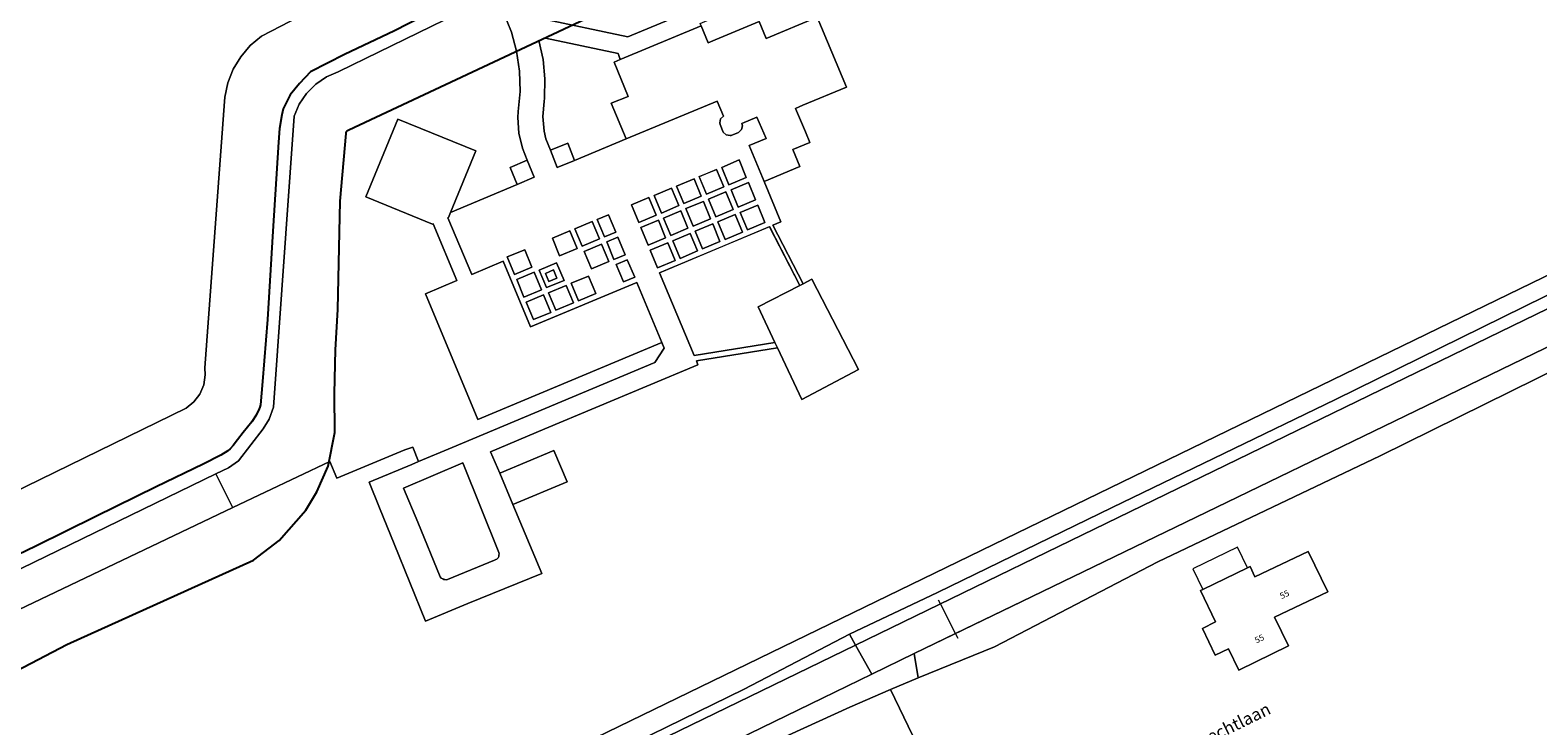
# Model space of a CAD drawing. Units: metres. Extents: x 72759 to 77980, y 449805 to 455659.
# Drawn here: x 74659 to 74904, y 451135 to 451248 of the extents above; entities that cross this region are included whole.
import ezdxf
from ezdxf.enums import TextEntityAlignment as Align

# ---------------------------------------------------------------- set-up
doc = ezdxf.new("R2010")
doc.units = ezdxf.units.M
doc.header["$MEASUREMENT"] = 0
for name, color, linetype, lineweight in [('Begroeid terreindeel_grasland overig_0', 7, 'Continuous', 0), ('Begroeid terreindeel_groenvoorziening_0', 7, 'Continuous', 0), ('Begroeid terreindeel_groenvoorziening_gras- en kruidachtigen_0', 7, 'Continuous', 0), ('Nummeraanduiding', 7, 'Continuous', 0), ('Nummeraanduidingreeks', 7, 'Continuous', 0), ('Onbegroeid terreindeel_erf_0', 7, 'Continuous', 0), ('Onbegroeid terreindeel_gesloten verharding_cementbeton_0', 7, 'Continuous', 0), ('Onbegroeid terreindeel_onverhard_0', 7, 'Continuous', 0), ('Ondersteunend waterdeel_0', 7, 'Continuous', 0), ('Openbare ruimte label_Weg', 7, 'Continuous', 0), ('Overig bouwwerk_1', 7, 'Continuous', 0), ('Pand_0', 7, 'Continuous', 0), ('Scheiding_0', 7, 'Continuous', 0), ('Waterdeel_0', 7, 'Continuous', 0), ('Waterinrichtingselement_vuilvang_0', 7, 'Continuous', 0), ('Wegdeel_open verharding_0', 7, 'Continuous', 0)]:
    doc.layers.add(name, color=color, linetype=linetype, lineweight=lineweight)
doc.layers.add('Functioneel gebied_1', color=10, linetype='Continuous')

# ---------------------------------------------------------------- blocks, each defined once
blk = doc.blocks.new('BGT_lev_stadsdelen_Loosduinen_REALDWG_1_FMEBLOCK369')
at = {"layer": 'Begroeid terreindeel_groenvoorziening_0'}
for points in [[(2.01, -0.83), (0.81, 2.01), (-2.01, 0.84), (-0.83, -2.01)], [(-0.43, -0.99), (-0.98, 0.31), (0.32, 0.87), (0.86, -0.45)]]:
    blk.add_lwpolyline(points, close=True, dxfattribs=at)
blk = doc.blocks.new('BGT_lev_stadsdelen_Loosduinen_REALDWG_1_FMEBLOCK402')
at = {"layer": 'Begroeid terreindeel_grasland overig_0'}
for points in [[(-27.081, -21.4015), (-26.46, -21.4925), (-25.856, -21.6625), (-25.278, -21.9075), (-24.737, -22.2255), (-24.241, -22.6095), (-19.554, -30.1695), (-17.451, -33.5635), (-12.731, -31.5455), (-11.276, -30.8895), (-9.086, -29.9025), (-6.725, -28.8105), (6.58, -22.6545), (8.18, -21.8535), (11.256, -20.3145), (11.642, -18.8795), (7.738, -18.5545), (4.192, -13.5385), (4.076, -13.0655), (4.14, -12.5835), (4.376, -12.1575), (4.751, -11.8475), (5.214, -11.6955), (16.914, -7.0045), (23.558, -4.8915), (30.594, -4.0655), (50.458, 2.2995), (51.604, 0.4075), (59.096, 4.5475), (59.998, 5.0555), (61.599, 6.3025), (62.925, 7.8375), (63.924, 9.6035), (64.559, 11.5305), (65.28, 13.9085), (66.075, 15.4165), (67.198, 16.6995), (68.588, 17.6865), (69.19, 17.9805), (81.625, 23.9675), (82.974, 24.7455), (84.081, 25.8405), (84.875, 27.1805), (85.303, 28.6775), (85.336, 30.2345), (84.974, 31.7495), (84.945, 31.8235), (73.841, 55.9055), (67.65, 51.9895), (75.283, 30.2955), (79.036, 31.2655), (81.68, 31.0405), (82.973, 29.5785), (83.648, 28.2845), (82.978, 26.4585), (80.555, 25.1345), (72.792, 22.6595), (63.961, 19.5655), (58.73, 16.1345), (50.911, 13.6035), (35.33, 9.1595), (23.237, 5.2785), (5.125, 0.6095), (-0.21, -0.5905), (-0.366, -0.2375), (-2.044, -0.9795), (-2.002, -1.1035), (-23.675, -8.6155), (-36.325, -12.9265), (-36.193, -17.8505), (-36.299, -18.4095), (-36.464, -18.9535), (-36.687, -19.4775), (-36.965, -19.9735), (-37.295, -20.4365), (-45.88, -22.1525), (-52.49, -21.8295), (-54.777, -20.8445), (-56.021, -21.4535), (-54.875, -23.5125), (-56.154, -24.5275), (-54.629, -28.4695), (-54.422, -29.6315), (-54.569, -30.8025), (-55.058, -31.8775), (-55.844, -32.7585), (-56.857, -33.3655), (-61.749, -35.5475), (-62.54, -35.7285), (-63.35, -35.6685), (-64.106, -35.3755), (-64.743, -34.8725), (-65.206, -34.2055), (-68.248, -27.5135), (-72.317, -29.6665), (-73.272, -30.3755), (-73.94, -31.3595), (-74.247, -32.5085), (-74.158, -33.6945), (-73.661, -34.8195), (-69.313, -48.7175), (-69.293, -49.7195), (-69.662, -50.6515), (-70.364, -51.3675), (-71.288, -51.7565), (-72.291, -51.7565), (-73.215, -51.3685), (-74.015, -50.4895), (-82.012, -31.8425), (-82.087, -30.5525), (-81.766, -29.3015), (-81.079, -28.2075), (-80.092, -27.3735), (-85.336, -29.4285), (-73.594, -55.9055), (-64.403, -52.3945), (-68.503, -44.3975), (-68.146, -43.1845), (-67.211, -42.3345), (-65.969, -42.0945), (-64.784, -42.5365), (-64.002, -43.5295), (-62.721, -48.7315), (-63.451, -52.0305), (-60.591, -50.9385), (-59.934, -50.6795), (-61.117, -45.1075), (-60.689, -42.1675), (-59.505, -39.4425), (-57.647, -37.1235), (-55.246, -35.3735), (-52.47, -34.3145), (-51.959, -34.3255), (-51.46, -34.4355), (-50.991, -34.6415), (-50.572, -34.9335), (-50.218, -35.3025), (-45.046, -44.9385), (-42.579, -43.9895), (-46.567, -34.8515), (-46.731, -33.6165), (-46.541, -32.3845), (-46.012, -31.2565), (-45.186, -30.3235), (-44.132, -29.6595), (-41.678, -28.0055), (-38.592, -26.4855), (-31.559, -23.0645)], [(-11.702, -21.2065), (-13.272, -17.8585), (-5.835, -15.3865)], [(-15.289, -17.9675), (-13.78, -20.5825), (-19.71, -23.5025), (-20.453, -24.6565), (-21.779, -25.0095), (-22.998, -24.3775), (-23.474, -23.0905), (-22.96, -21.8175)], [(-48.06, -27.7575), (-45.811, -24.4445), (-45.135, -23.9885), (-44.416, -23.6035), (-43.662, -23.2955), (-42.879, -23.0675), (-42.077, -22.9205), (-37.287, -21.9005), (-40.915, -24.7905), (-43.497, -26.1775)]]:
    blk.add_lwpolyline(points, close=True, dxfattribs=at)
blk = doc.blocks.new('BGT_lev_stadsdelen_Loosduinen_REALDWG_1_FMEBLOCK1140')
at = {"layer": 'Functioneel gebied_1'}
for points in [[(-369.58, 547.55, 0), (-378.48, 542.97, 0), (-386.58, 539.11, 0), (-392.1, 536.3, 0), (-393.92, 534.39, 0), (-395.41, 532.57, 0), (-396.58, 530.32, 0), (-396.79, 529.31, 0), (-397.13, 527.1, 0), (-397.33, 524.88, 0), (-398.22, 510.43, 0), (-399.1, 496.03, 0), (-399.93, 485.97, 0), (-400.25, 482.2, 0), (-400.37, 481.8, 0), (-400.45, 481.54, 0), (-400.93, 480.53, 0), (-401.67, 479.41, 0), (-403.04, 477.7, 0), (-403.96, 476.52, 0), (-404.7, 475.59, 0), (-405.17, 475.04, 0), (-405.55, 474.72, 0), (-406.67, 473.99, 0), (-409.56, 472.56, 0), (-417.18, 468.86, 0), (-426.99, 464.02, 0), (-436.79, 459.19, 0), (-446.83, 454.41, 0)], [(-461.08, 427.88, 0), (-431.74, 443.22, 0), (-401.39, 456.92, 0), (-397.2, 460.12, 0), (-392.85, 465.04, 0), (-391.1, 468.03, 0), (-389.26, 472.19, 0), (-388.17, 477.66, 0), (-388.2, 484.02, 0), (-388.05, 491.12, 0), (-387.7, 497.69, 0), (-387.27, 515.29, 0), (-386.34, 526.31, 0), (-386.31, 526.45, 0), (-386.28, 526.54, 0), (-386.23, 526.63, 0), (-386.18, 526.7, 0), (-386.08, 526.79, 0), (-385.98, 526.85, 0), (-385.88, 526.9, 0), (-340.46, 548.23, 0), (-137.71, 649.14, 0)]]:
    blk.add_polyline3d(points, dxfattribs=at)
blk = doc.blocks.new('BGT_lev_stadsdelen_Loosduinen_REALDWG_1_FMEBLOCK1762')
at = {"layer": 'Onbegroeid terreindeel_erf_0'}
blk.add_lwpolyline([(168.331, 68.2545), (157.537, 90.7095), (150.911, 87.8845), (121.585, 74.4605)], dxfattribs=at)
blk = doc.blocks.new('BGT_lev_stadsdelen_Loosduinen_REALDWG_1_FMEBLOCK2333')
at = {"layer": 'Wegdeel_open verharding_0'}
for points in [[(26.4715, 22.4835), (29.2335, 23.6405), (27.7605, 27.1235), (25.2895, 26.0835), (25.3855, 25.7195), (25.2435, 25.0835), (24.7625, 24.6415), (23.5825, 24.1385), (23.4005, 24.1025), (22.7485, 24.2245), (22.2795, 24.6935), (21.7615, 25.9355), (21.7105, 26.1635), (21.8335, 26.8165), (22.3015, 27.2875), (21.2805, 29.7325), (6.5165, 23.5655), (-1.8885, 20.0815), (-4.6955, 18.9185), (-5.8115, 21.7315), (-6.5485, 23.5885), (-6.8145, 24.8085), (-7.0325, 27.2255), (-6.8505, 29.6455), (-6.7965, 30.1715), (-6.7055, 33.3315), (-7.0135, 36.4775), (-7.7165, 39.5595), (-6.6245, 39.9685), (5.2145, 37.4595), (5.5415, 36.4945), (18.6655, 41.9745), (18.5115, 42.3435), (19.6645, 42.8255), (19.0775, 44.1985), (17.2315, 43.4285), (16.8465, 44.3515), (6.7945, 40.1565), (-7.5915, 43.2015), (-8.2845, 43.4635), (-9.4295, 44.2215), (-10.3085, 45.2765), (-10.8485, 46.5385), (-12.4645, 50.4465), (-13.4365, 52.4615), (-14.5595, 54.7875), (-17.0585, 53.5495), (-15.8845, 51.2645), (-14.8565, 49.2635), (-12.8695, 42.6485), (-12.1605, 40.9265), (-11.3045, 37.8185), (-10.8205, 34.5725), (-10.7345, 31.2915), (-11.0475, 28.0245), (-11.0925, 27.0455), (-10.9325, 24.5195), (-10.3765, 22.0505), (-9.5835, 20.1295), (-8.4355, 17.3485), (-11.2195, 16.1745), (-22.0385, 11.6125), (-22.3675, 10.8115), (-22.4755, 10.7635), (-18.6135, 1.5545), (-13.5005, 3.6885), (-9.0565, -6.9595), (8.2055, 0.2555), (12.2835, -9.5215), (12.6485, -10.4505), (11.1805, -12.7765), (-21.7855, -26.5985), (-27.2625, -28.8835), (-28.3455, -29.3345), (-35.2585, -32.2195), (-33.5745, -36.3865), (-31.1995, -42.2645), (-26.1415, -54.7875), (-19.2355, -51.9685), (-7.2075, -47.0845), (-11.9275, -35.8645), (-14.0345, -30.7575), (-15.5325, -27.2925), (-6.6975, -23.5775), (18.1705, -13.1325), (17.9035, -12.5045), (31.0895, -10.3595), (30.6835, -9.4985), (17.5425, -11.6085), (11.9375, 1.7925), (29.8135, 9.3105), (34.7185, -0.2485), (35.2585, 0.0265), (30.3605, 9.5505), (31.6445, 10.0805), (28.9245, 16.6615)], [(22.0235, 18.9375), (24.8555, 20.1545), (26.0225, 17.3025), (23.1935, 16.1185)], [(18.3405, 17.4375), (21.1825, 18.6105), (22.3495, 15.7795), (19.5355, 14.5935)], [(13.8585, 15.5535), (15.0455, 12.7245), (12.2315, 11.5255), (11.0325, 14.3685)], [(14.6915, 15.8985), (17.5275, 17.0795), (18.7065, 14.2425), (15.8715, 13.0605)], [(22.6915, 14.9465), (23.8705, 12.0965), (21.0645, 10.9215), (19.8795, 13.7775)], [(26.3605, 16.4775), (27.5265, 13.6455), (24.6895, 12.4685), (23.5425, 15.2865)], [(10.1965, 14.0255), (11.3775, 11.1855), (8.5505, 9.9985), (7.3635, 12.8405)], [(19.0505, 13.4125), (20.2225, 10.5735), (17.3875, 9.3855), (16.2165, 12.2425)], [(27.8875, 12.8115), (29.0555, 9.9645), (26.2205, 8.7835), (25.0535, 11.6255)], [(0.9745, 10.1525), (2.1475, 7.3095), (-0.6735, 6.1335), (-1.8495, 8.9565)], [(3.6185, 11.2585), (4.8115, 8.4175), (2.9795, 7.6485), (1.7865, 10.4935)], [(8.9025, 9.1595), (11.7295, 10.3535), (12.9095, 7.5005), (10.0675, 6.3155)], [(12.5545, 10.7075), (15.3865, 11.8835), (16.5415, 9.0665), (13.7325, 7.8555)], [(21.3955, 10.1045), (24.2105, 11.2835), (25.3895, 8.4235), (22.5825, 7.2505)], [(-2.6835, 8.6165), (-1.4915, 5.7695), (-4.3215, 4.5855), (-5.4955, 7.4355)], [(5.1475, 7.5845), (6.3415, 4.7485), (4.5165, 3.9845), (3.3305, 6.8295)], [(16.9085, 8.2185), (18.0875, 5.3575), (15.2725, 4.1555), (14.0655, 7.0165)], [(17.7325, 8.5575), (20.5905, 9.7445), (21.7415, 6.8945), (18.9075, 5.7035)], [(-8.8145, 2.7195), (-11.6475, 1.5355), (-12.8435, 4.3845), (-9.9915, 5.5645)], [(3.6985, 3.6265), (0.8705, 2.4475), (-0.3355, 5.2925), (2.4935, 6.4885)], [(10.3995, 5.4915), (13.2545, 6.6765), (14.4495, 3.8215), (11.5915, 2.6215)], [(-4.8045, 3.4195), (-3.6075, 0.5805), (-6.4515, -0.6045), (-7.6275, 2.2475)], [(6.6785, 3.9215), (7.8805, 1.0765), (6.0625, 0.3475), (4.8595, 3.1685)], [(-7.2685, -0.9615), (-10.1195, -2.1285), (-11.2995, 0.7035), (-8.4525, 1.8925)], [(1.5685, -1.5545), (-1.2445, -2.7295), (-2.4315, 0.1065), (0.3875, 1.2785)], [(-6.9285, -1.7715), (-5.7585, -4.6165), (-8.5905, -5.7945), (-9.7545, -2.9725)], [(-3.2705, -0.2485), (-2.0795, -3.0815), (-4.9185, -4.2555), (-6.1105, -1.4195)], [(-20.0605, -29.0975), (-14.1875, -43.6625), (-14.1385, -43.8835), (-14.1745, -44.1075), (-14.2085, -44.3135), (-14.2985, -44.4935), (-14.3975, -44.6215), (-14.5355, -44.7315), (-14.7145, -44.8145), (-14.8875, -44.8975), (-22.5305, -48.0185), (-22.7595, -48.0885), (-22.9605, -48.0675), (-23.1225, -48.0295), (-23.3015, -47.9525), (-23.5495, -47.8325), (-23.7415, -47.6155), (-27.3845, -38.7315), (-29.6825, -33.2095)]]:
    blk.add_lwpolyline(points, close=True, dxfattribs=at)
blk = doc.blocks.new('BGT_lev_stadsdelen_Loosduinen_REALDWG_1_FMEBLOCK2828')
at = {"layer": 'Onbegroeid terreindeel_erf_0'}
blk.add_lwpolyline([(-35.9055, 80.8855), (-69.8045, 64.1605), (-105.9545, 46.9105), (-132.5035, 33.1115), (-144.9365, 28.0475), (-149.3925, 26.1475), (-138.5985, 3.6925)], dxfattribs=at)
blk.add_lwpolyline([(-92.7875, 29.3045), (-94.4485, 32.7715), (-96.6225, 31.7585), (-98.7155, 36.1045), (-96.5645, 37.1465), (-99.0295, 42.2675), (-98.6705, 42.4405), (-91.4025, 45.9405), (-90.9665, 46.1505), (-90.1765, 44.4965), (-81.5435, 48.6195), (-78.3385, 42.0525), (-86.9735, 37.8995), (-84.7145, 33.2545)], close=True, dxfattribs=at)

msp = doc.modelspace()

# ---------------------------------------------------------------- linework, layer by layer
at = {"layer": 'Begroeid terreindeel_groenvoorziening_0'}
for points in [[(74767.701, 451248.481), (74768.871, 451245.697), (74770.019, 451246.178), (74777.145, 451249.161), (74778.296, 451246.412), (74786.598, 451249.888), (74791.36, 451238.515), (74784.258, 451235.541), (74783.059, 451235.039), (74784.662, 451231.211), (74785.369, 451229.523), (74782.62, 451228.372), (74783.779, 451225.605), (74777.96, 451223.168), (74780.68, 451216.587), (74779.396, 451216.057), (74784.294, 451206.533), (74785.718, 451207.258), (74793.276, 451192.601), (74784.1, 451187.715), (74780.125, 451196.147), (74766.939, 451194.002), (74767.206, 451193.374), (74742.338, 451182.929), (74733.503, 451179.214), (74735.001, 451175.749), (74743.798, 451179.438), (74745.937, 451174.338), (74737.108, 451170.642), (74741.828, 451159.422), (74729.8, 451154.538), (74722.894, 451151.719), (74717.836, 451164.242), (74715.461, 451170.12), (74713.777, 451174.287), (74720.69, 451177.172), (74721.773, 451177.623), (74720.841, 451179.983), (74719.554, 451179.524), (74708.502, 451174.938), (74707.366, 451177.669), (74691.591, 451170.151), (74645.903, 451148.376)], [(74728.181, 451250.487), (74708.846, 451241.03), (74708.735, 451240.994), (74706.802, 451240.15), (74705.062, 451238.956), (74703.579, 451237.456), (74702.404, 451235.704), (74701.581, 451233.762), (74698.22, 451186.491), (74697.478, 451184.538), (74696.513, 451182.943), (74692.535, 451177.773), (74690.896, 451176.641), (74688.822, 451175.633), (74690.84, 451171.637), (74691.55, 451170.232), (74691.591, 451170.151), (74707.366, 451177.669), (74708.502, 451174.938), (74719.554, 451179.524), (74720.841, 451179.983), (74721.773, 451177.623), (74727.25, 451179.908), (74760.216, 451193.73), (74761.684, 451196.056), (74761.319, 451196.985), (74731.44, 451184.465), (74722.895, 451204.894), (74728.002, 451207.04), (74724.146, 451216.267), (74724.029, 451216.222), (74713.211, 451220.643), (74718.426, 451233.314), (74731.114, 451228.13), (74726.997, 451218.119), (74737.816, 451222.681), (74736.677, 451225.45), (74739.452, 451226.636), (74738.659, 451228.557), (74738.103, 451231.026), (74737.943, 451233.552), (74737.988, 451234.531), (74738.301, 451237.798), (74738.215, 451241.079), (74737.731, 451244.325), (74736.875, 451247.433), (74736.166, 451249.155)], [(74741.444, 451249.708), (74755.83, 451246.663), (74765.882, 451250.858)], [(74543.123, 451031.981), (74974.985, 451241.743)]]:
    msp.add_lwpolyline(points, dxfattribs=at)
for points in [[(74754.577, 451243.001), (74754.25, 451243.966), (74742.411, 451246.475), (74741.319, 451246.066), (74742.022, 451242.984), (74742.33, 451239.838), (74742.239, 451236.678), (74742.185, 451236.152), (74742.003, 451233.732), (74742.221, 451231.315), (74742.487, 451230.095), (74743.224, 451228.238), (74746.053, 451229.377), (74747.147, 451226.588), (74755.552, 451230.072), (74753.121, 451235.867), (74755.845, 451237.001), (74753.56, 451242.576)], [(74743.224, 451228.238), (74744.34, 451225.425), (74747.147, 451226.588), (74746.053, 451229.377)], [(74739.452, 451226.636), (74736.677, 451225.45), (74737.816, 451222.681), (74740.6, 451223.855)], [(74772.229, 451222.625), (74775.058, 451223.809), (74773.891, 451226.661), (74771.059, 451225.444)], [(74768.571, 451221.1), (74771.385, 451222.286), (74770.218, 451225.117), (74767.376, 451223.944)], [(74761.267, 451218.032), (74764.081, 451219.231), (74762.894, 451222.06), (74760.068, 451220.875)], [(74764.907, 451219.567), (74767.742, 451220.749), (74766.563, 451223.586), (74763.727, 451222.405)], [(74773.725, 451218.975), (74776.562, 451220.152), (74775.396, 451222.984), (74772.578, 451221.793)], [(74757.586, 451216.505), (74760.413, 451217.692), (74759.232, 451220.532), (74756.399, 451219.347)], [(74766.423, 451215.892), (74769.258, 451217.08), (74768.086, 451219.919), (74765.252, 451218.749)], [(74770.1, 451217.428), (74772.906, 451218.603), (74771.727, 451221.453), (74768.915, 451220.284)], [(74775.256, 451215.29), (74778.091, 451216.471), (74776.923, 451219.318), (74774.089, 451218.132)], [(74750.822, 451217), (74752.015, 451214.155), (74753.847, 451214.924), (74752.654, 451217.765)], [(74759.103, 451212.822), (74761.945, 451214.007), (74760.765, 451216.86), (74757.938, 451215.666)], [(74762.768, 451214.362), (74765.577, 451215.573), (74764.422, 451218.39), (74761.59, 451217.214)], [(74771.618, 451213.757), (74774.425, 451214.93), (74773.246, 451217.79), (74770.431, 451216.611)], [(74743.54, 451213.942), (74744.714, 451211.092), (74747.544, 451212.276), (74746.352, 451215.123)], [(74747.186, 451215.463), (74748.362, 451212.64), (74751.183, 451213.816), (74750.01, 451216.659)], [(74776.983, 451202.811), (74783.754, 451206.258), (74778.849, 451215.817), (74760.973, 451208.299), (74766.578, 451194.898), (74779.719, 451197.008)], [(74764.308, 451210.662), (74767.123, 451211.864), (74765.944, 451214.725), (74763.101, 451213.523)], [(74767.943, 451212.21), (74770.777, 451213.401), (74769.626, 451216.251), (74766.768, 451215.064)], [(74736.192, 451210.891), (74737.388, 451208.042), (74740.221, 451209.226), (74739.044, 451212.071)], [(74748.7, 451211.799), (74749.906, 451208.954), (74752.734, 451210.133), (74751.529, 451212.995)], [(74752.366, 451213.336), (74753.552, 451210.491), (74755.377, 451211.255), (74754.183, 451214.091)], [(74760.627, 451209.128), (74763.485, 451210.328), (74762.29, 451213.183), (74759.435, 451211.998)], [(74753.895, 451209.675), (74755.098, 451206.854), (74756.916, 451207.583), (74755.714, 451210.428)], [(74737.736, 451207.21), (74738.916, 451204.378), (74741.767, 451205.545), (74740.583, 451208.399)], [(74746.604, 451206.613), (74747.791, 451203.777), (74750.604, 451204.952), (74749.423, 451207.785)], [(74739.281, 451203.534), (74740.445, 451200.712), (74743.277, 451201.89), (74742.107, 451204.735)], [(74742.925, 451205.087), (74744.117, 451202.251), (74746.956, 451203.425), (74745.765, 451206.258)]]:
    msp.add_lwpolyline(points, close=True, dxfattribs=at)
at = {"layer": 'Begroeid terreindeel_groenvoorziening_gras- en kruidachtigen_0'}
for points in [[(74627.05, 451158.522), (74684.023, 451186.307), (74685.282, 451187.323), (74686.255, 451188.617), (74686.882, 451190.108), (74687.125, 451191.708), (74687.052, 451192.885), (74690.251, 451236.168), (74690.317, 451236.866), (74690.794, 451239.19), (74691.655, 451241.401), (74692.874, 451243.436), (74694.417, 451245.238), (74696.241, 451246.755), (74722.44, 451260.387)], [(74629.204, 451070.036), (74664.528, 451087.417), (74710.427, 451109.636), (74747.045, 451127.073), (74774.72, 451140.629), (74791.82, 451149.572), (74806.155, 451156.349), (74834.505, 451170.187), (74870.842, 451187.736), (74904.872, 451204.442), (74939.465, 451221.711), (74967.646, 451235.21), (74976, 451239.367), (74974.985, 451241.743), (74543.123, 451031.981)], [(74645.903, 451148.376), (74691.591, 451170.151), (74691.55, 451170.232), (74690.84, 451171.637), (74688.822, 451175.633), (74641.399, 451152.59)]]:
    msp.add_lwpolyline(points, dxfattribs=at)
at = {"layer": 'Onbegroeid terreindeel_gesloten verharding_cementbeton_0'}
msp.add_lwpolyline([(74742.988, 451206.928), (74744.276, 451207.464), (74743.736, 451208.785), (74742.442, 451208.224)], close=True, dxfattribs=at)
at = {"layer": 'Onbegroeid terreindeel_onverhard_0'}
for points in [[(74791.36, 451238.515), (74786.598, 451249.888), (74778.296, 451246.412), (74777.145, 451249.161), (74770.019, 451246.178), (74768.871, 451245.697), (74767.701, 451248.481), (74754.577, 451243.001), (74753.56, 451242.576), (74755.845, 451237.001), (74753.121, 451235.867), (74755.552, 451230.072), (74770.316, 451236.239), (74771.337, 451233.794), (74770.869, 451233.323), (74770.746, 451232.67), (74770.797, 451232.442), (74771.315, 451231.2), (74771.784, 451230.731), (74772.436, 451230.609), (74772.618, 451230.645), (74773.798, 451231.148), (74774.279, 451231.59), (74774.421, 451232.226), (74774.325, 451232.59), (74776.796, 451233.63), (74778.269, 451230.147), (74775.507, 451228.99), (74777.96, 451223.168), (74783.779, 451225.605), (74782.62, 451228.372), (74785.369, 451229.523), (74784.662, 451231.211), (74783.059, 451235.039), (74784.258, 451235.541)], [(74735.535, 451210.195), (74730.422, 451208.061), (74726.56, 451217.27), (74726.668, 451217.318), (74726.997, 451218.119), (74731.114, 451228.13), (74718.426, 451233.314), (74713.211, 451220.643), (74724.029, 451216.222), (74724.146, 451216.267), (74728.002, 451207.04), (74722.895, 451204.894), (74731.44, 451184.465), (74761.319, 451196.985), (74757.241, 451206.762), (74739.979, 451199.547)], [(74743.798, 451179.438), (74735.001, 451175.749), (74737.108, 451170.642), (74745.937, 451174.338)]]:
    msp.add_lwpolyline(points, close=True, dxfattribs=at)
at = {"layer": 'Ondersteunend waterdeel_0'}
for points in [[(74950, 451224.176), (74976.907, 451237.245), (74976, 451239.367), (74967.646, 451235.21), (74939.465, 451221.711), (74904.872, 451204.442), (74870.842, 451187.736), (74834.505, 451170.187), (74806.155, 451156.349), (74791.82, 451149.572), (74792.786, 451147.815)], [(74762.57, 451124.317), (74791.896, 451137.741), (74798.522, 451140.566), (74802.978, 451142.466), (74802.373, 451146.445), (74795.488, 451143.056), (74787.463, 451139.156), (74675.26, 451084.59), (74675.355, 451082.519), (74723.533, 451105.642)]]:
    msp.add_lwpolyline(points, close=True, dxfattribs=at)
for points in [[(74918.781, 451202.798), (74885.571, 451186.689), (74851.525, 451170.214), (74819.829, 451154.875), (74802.373, 451146.445), (74802.978, 451142.466), (74815.411, 451147.53), (74841.96, 451161.329), (74878.11, 451178.579), (74912.009, 451195.304)], [(74545.259, 451027.587), (74792.786, 451147.815), (74791.82, 451149.572), (74774.72, 451140.629), (74747.045, 451127.073), (74710.427, 451109.636), (74664.528, 451087.417), (74629.204, 451070.036)]]:
    msp.add_lwpolyline(points, dxfattribs=at)
at = {"layer": 'Overig bouwwerk_1'}
msp.add_lwpolyline([(74856.512, 451160.359), (74854.901, 451163.705), (74847.636, 451160.199), (74849.244, 451156.859)], close=True, dxfattribs=at)
at = {"layer": 'Pand_0'}
msp.add_lwpolyline([(74869.576, 451156.471), (74866.371, 451163.038), (74857.738, 451158.915), (74856.948, 451160.569), (74856.512, 451160.359), (74849.244, 451156.859), (74848.885, 451156.686), (74851.35, 451151.565), (74849.199, 451150.523), (74851.292, 451146.177), (74853.466, 451147.19), (74855.127, 451143.723), (74863.2, 451147.673), (74860.941, 451152.318)], close=True, dxfattribs=at)
at = {"layer": 'Scheiding_0'}
for p, q in [((74722.44, 451260.387), (74696.241, 451246.755)), ((74708.846, 451241.03), (74728.181, 451250.487)), ((74696.241, 451246.755), (74694.417, 451245.238)), ((74694.417, 451245.238), (74692.874, 451243.436)), ((74691.655, 451241.401), (74690.794, 451239.19)), ((74692.874, 451243.436), (74691.655, 451241.401)), ((74690.794, 451239.19), (74690.317, 451236.866)), ((74703.579, 451237.456), (74705.062, 451238.956)), ((74705.062, 451238.956), (74706.802, 451240.15)), ((74706.802, 451240.15), (74708.735, 451240.994)), ((74708.735, 451240.994), (74708.846, 451241.03)), ((74690.317, 451236.866), (74690.251, 451236.168)), ((74702.404, 451235.704), (74703.579, 451237.456)), ((74690.251, 451236.168), (74687.052, 451192.885)), ((74701.581, 451233.762), (74702.404, 451235.704)), ((74698.22, 451186.491), (74701.581, 451233.762)), ((74687.052, 451192.885), (74687.125, 451191.708)), ((74686.882, 451190.108), (74686.255, 451188.617)), ((74687.125, 451191.708), (74686.882, 451190.108)), ((74686.255, 451188.617), (74685.282, 451187.323)), ((74684.023, 451186.307), (74627.05, 451158.522)), ((74685.282, 451187.323), (74684.023, 451186.307)), ((74697.478, 451184.538), (74698.22, 451186.491)), ((74692.535, 451177.773), (74696.513, 451182.943)), ((74696.513, 451182.943), (74697.478, 451184.538)), ((74690.896, 451176.641), (74692.535, 451177.773)), ((74688.822, 451175.633), (74641.399, 451152.59)), ((74688.822, 451175.633), (74690.896, 451176.641)), ((74691.55, 451170.232), (74690.84, 451171.637)), ((74809.074, 451149.681), (74802.373, 451146.445))]:
    msp.add_line(p, q, dxfattribs=at)
for points in [[(74806.605, 451154.527), (74950, 451224.176), (74976.907, 451237.245), (75036.387, 451266.134), (75037.392, 451266.248), (75038.192, 451266.026), (75038.737, 451265.754), (75039.503, 451265.056), (75040.095, 451264.137), (75040.44, 451263.302), (75040.457, 451262.74), (75039.946, 451262.093), (75013.397, 451249.083), (74981.866, 451233.449), (74950, 451217.936), (74918.781, 451202.798), (74885.571, 451186.689), (74851.525, 451170.214), (74819.829, 451154.875), (74809.074, 451149.681)], [(74176.666, 450658.906), (74159.374, 450696.261), (74109.68, 450803.615), (74109.638, 450803.731), (74108.963, 450805.601), (74108.633, 450807.687), (74108.701, 450809.797), (74109.165, 450811.857), (74110.009, 450813.793), (74110.346, 450814.286), (74111.201, 450815.536), (74112.7, 450817.023), (74113.653, 450817.723), (74128.594, 450825.159), (74225.704, 450872.35), (74385.663, 450950), (74422.758, 450968.007), (74460.516, 450986.371), (74500, 451005.575), (74545.259, 451027.587), (74792.786, 451147.815), (74806.605, 451154.527)], [(74181.481, 450661.192), (74113.896, 450806.846), (74113.635, 450808.275), (74113.771, 450809.721), (74114.295, 450811.076), (74115.167, 450812.238), (74116.112, 450812.994), (74118.846, 450814.384), (74260.592, 450882.993), (74265.089, 450885.179), (74265.235, 450885.25), (74398.451, 450950), (74412.436, 450956.797), (74463.102, 450981.424), (74500, 450999.358), (74516.004, 451007.137), (74675.26, 451084.59), (74787.463, 451139.156), (74795.488, 451143.056), (74802.373, 451146.445)]]:
    msp.add_lwpolyline(points, dxfattribs=at)
at = {"layer": 'Waterdeel_0'}
for points in [[(74819.829, 451154.875), (74851.525, 451170.214), (74885.571, 451186.689), (74918.781, 451202.798), (74950, 451217.936), (74981.866, 451233.449), (75013.397, 451249.083), (75039.946, 451262.093), (75040.457, 451262.74), (75040.44, 451263.302), (75040.095, 451264.137), (75039.503, 451265.056), (75038.737, 451265.754), (75038.192, 451266.026), (75037.392, 451266.248), (75036.387, 451266.134), (74976.907, 451237.245), (74950, 451224.176), (74792.786, 451147.815), (74795.488, 451143.056), (74802.373, 451146.445)], [(74500, 450999.358), (74516.004, 451007.137), (74675.26, 451084.59), (74787.463, 451139.156), (74795.488, 451143.056), (74792.786, 451147.815), (74545.259, 451027.587), (74500, 451005.575), (74460.516, 450986.371), (74463.102, 450981.424)]]:
    msp.add_lwpolyline(points, close=True, dxfattribs=at)
for points in [[(74722.44, 451260.387), (74696.241, 451246.755), (74694.417, 451245.238), (74692.874, 451243.436), (74691.655, 451241.401), (74690.794, 451239.19), (74690.317, 451236.866), (74690.251, 451236.168), (74687.052, 451192.885), (74687.125, 451191.708), (74686.882, 451190.108), (74686.255, 451188.617), (74685.282, 451187.323), (74684.023, 451186.307), (74627.05, 451158.522)], [(74641.399, 451152.59), (74688.822, 451175.633), (74690.896, 451176.641), (74692.535, 451177.773), (74696.513, 451182.943), (74697.478, 451184.538), (74698.22, 451186.491), (74701.581, 451233.762), (74702.404, 451235.704), (74703.579, 451237.456), (74705.062, 451238.956), (74706.802, 451240.15), (74708.735, 451240.994), (74708.846, 451241.03), (74728.181, 451250.487)]]:
    msp.add_lwpolyline(points, dxfattribs=at)
at = {"layer": 'Waterinrichtingselement_vuilvang_0'}
for p, q in [((74806.605, 451154.527), (74806.319, 451155.089)), ((74809.074, 451149.681), (74806.605, 451154.527)), ((74809.478, 451148.889), (74809.074, 451149.681))]:
    msp.add_line(p, q, dxfattribs=at)
at = {"layer": 'Wegdeel_open verharding_0'}
for points in [[(74784.294, 451206.533), (74783.754, 451206.258), (74776.983, 451202.811), (74779.719, 451197.008), (74780.125, 451196.147), (74784.1, 451187.715), (74793.276, 451192.601), (74785.718, 451207.258)], [(74728.975, 451177.409), (74719.353, 451173.297), (74721.651, 451167.775), (74725.294, 451158.891), (74725.486, 451158.674), (74725.734, 451158.554), (74725.913, 451158.477), (74726.075, 451158.439), (74726.276, 451158.418), (74726.505, 451158.488), (74734.148, 451161.609), (74734.321, 451161.692), (74734.5, 451161.775), (74734.638, 451161.885), (74734.737, 451162.013), (74734.827, 451162.193), (74734.861, 451162.399), (74734.897, 451162.623), (74734.848, 451162.844)]]:
    msp.add_lwpolyline(points, close=True, dxfattribs=at)

# ---------------------------------------------------------------- block references
at = {"layer": 'Begroeid terreindeel_grasland overig_0'}
msp.add_blockref('BGT_lev_stadsdelen_Loosduinen_REALDWG_1_FMEBLOCK402', (74617.991, 451293.64), dxfattribs=at)
at = {"layer": 'Begroeid terreindeel_groenvoorziening_0'}
msp.add_blockref('BGT_lev_stadsdelen_Loosduinen_REALDWG_1_FMEBLOCK369', (74743.418, 451207.914), dxfattribs=at)
at = {"layer": 'Functioneel gebied_1'}
msp.add_blockref('BGT_lev_stadsdelen_Loosduinen_REALDWG_1_FMEBLOCK1140', (75096.339, 450704.673), dxfattribs=at)
at = {"layer": 'Onbegroeid terreindeel_erf_0'}
for name, p in [('BGT_lev_stadsdelen_Loosduinen_REALDWG_1_FMEBLOCK2828', (74947.914, 451114.419)), ('BGT_lev_stadsdelen_Loosduinen_REALDWG_1_FMEBLOCK1762', (74640.985, 451049.856))]:
    msp.add_blockref(name, p, dxfattribs=at)
at = {"layer": 'Wegdeel_open verharding_0'}
msp.add_blockref('BGT_lev_stadsdelen_Loosduinen_REALDWG_1_FMEBLOCK2333', (74749.035, 451206.507), dxfattribs=at)

# ---------------------------------------------------------------- texts
at = {"layer": 'Nummeraanduiding'}
msp.add_text('55', height=1, rotation=25.59, dxfattribs=at).set_placement((74862.599, 451155.922), align=Align.MIDDLE)
at = {"layer": 'Nummeraanduidingreeks'}
msp.add_text('55', height=1, rotation=26.069, dxfattribs=at).set_placement((74858.516, 451148.721), align=Align.MIDDLE)
at = {"layer": 'Openbare ruimte label_Weg'}
msp.add_text('Hertog Albrechtlaan', height=2, rotation=26.10382, dxfattribs=at).set_placement((74848.667, 451131.754), align=Align.MIDDLE)

doc.saveas('drawing.dxf')
